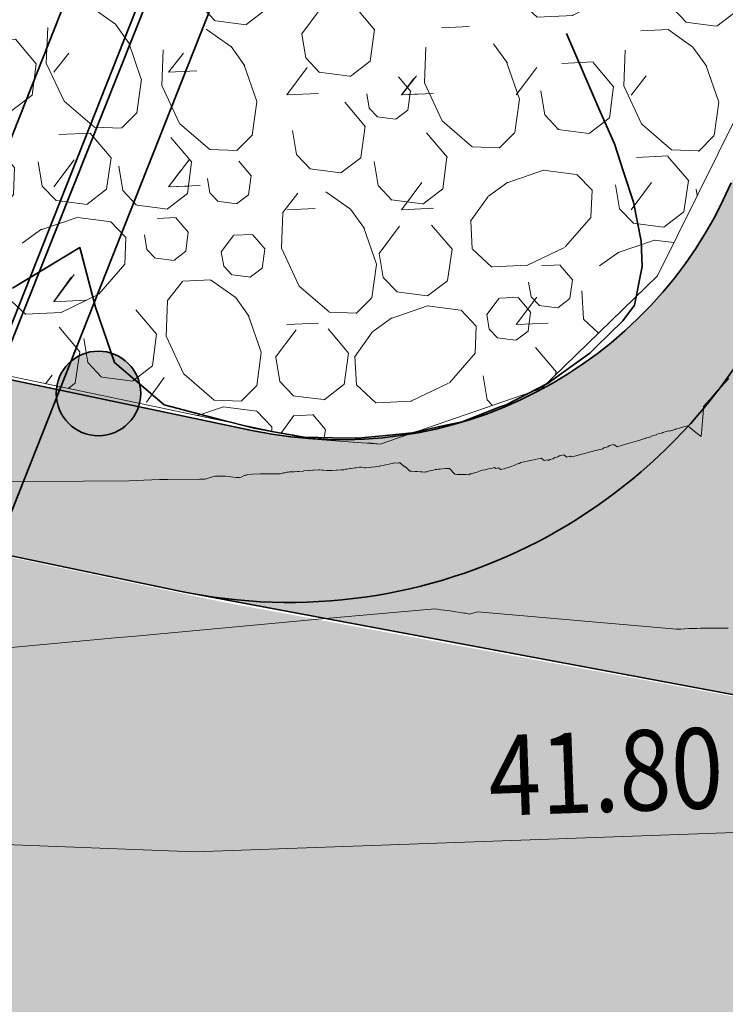
# Model space of a CAD drawing. Units: metres. Extents: x 655143 to 655927, y 6482838 to 6482971.
# Drawn here: x 655255 to 655262, y 6482896 to 6482905 of the extents above; entities that cross this region are included whole.
import ezdxf
from ezdxf.enums import TextEntityAlignment as Align

# ---------------------------------------------------------------- set-up
doc = ezdxf.new("R2010")
doc.units = ezdxf.units.M
doc.header["$MEASUREMENT"] = 0
for name, color, linetype, lineweight, true_color in [('ASF', 7, 'Continuous', 35, 0x8000a0), ('HATCH SILLUTIS', 7, 'Continuous', 20, 0x8000a0), ('NÕLV', 7, 'Continuous', 35, 0x00c900), ('TRUUP', 7, 'Continuous', 35, 0x3f5ab0), ('TÄHISPOST', 7, 'Continuous', 35, 0x8000a0), ('VERT', 7, 'Continuous', 0, 0xff0060)]:
    doc.layers.add(name, color=color, linetype=linetype, lineweight=lineweight, true_color=true_color)
doc.layers.add('FILL ASF ST', color=7, linetype='Continuous', lineweight=0, true_color=0xffffa6, transparency=0.5)
doc.layers.add('FILL PEENAR', color=7, linetype='Continuous', lineweight=0, true_color=0xebdc6e, transparency=0.5)
doc.layers.add('PEENAR', color=30, linetype='Continuous', lineweight=35)
doc.styles.add('Style-romans', font='romans.shx')

# ---------------------------------------------------------------- blocks, each defined once
blk = doc.blocks.new('*U14')
at = {"layer": 'TÄHISPOST'}
h = blk.add_hatch(color=256, dxfattribs=at)
edge = h.paths.add_edge_path()
edge.add_arc((-0.003608486615121365, -0.001964511349797249), 0.6740412610726015, 0, 360)
blk.add_circle((-0.003608486615121365, -0.001964511349797249), 0.674041261093375, dxfattribs=at)

msp = doc.modelspace()

# ---------------------------------------------------------------- hatches: boundary and pattern name
at = {"layer": 'FILL ASF ST', "lineweight": 0}
msp.add_hatch(color=256, dxfattribs=at).paths.add_polyline_path([(655262.161284327, 6482902.562479964), (655262.6926669272, 6482903.797551423), (655266.4141500832, 6482903.077025792), (655266.3717167891, 6482902.857283766, 0.4125075312066456), (655270.0684518188, 6482897.356678456), (655256.9814083213, 6482899.799820209), (655257.427216459, 6482899.739257077), (655257.8185555349, 6482899.717858479), (655257.8337087525, 6482899.64695082), (655257.8159052443, 6482899.718717712), (655258.1033981259, 6482899.725712631), (655258.488424468, 6482899.762613824), (655258.7967358935, 6482899.811010362), (655259.2634249827, 6482899.932669202), (655259.8001728061, 6482900.142904183), (655259.9112217572, 6482899.980849676), (655259.9119729922, 6482899.980418806), (655259.7974176839, 6482900.141856364), (655260.0489819477, 6482900.286190919), (655260.3842502375, 6482900.460225994), (655260.8168144274, 6482900.77957148), (655261.0819307364, 6482901.00976031), (655261.5637262611, 6482901.522922333), (655261.9051431158, 6482902.045704845)])
at = {"layer": 'FILL ASF ST'}
msp.add_hatch(color=256, dxfattribs=at).paths.add_polyline_path([(655268.5716157574, 6482889.874170337), (655237.8853392293, 6482896.258171778), (655239.3983722747, 6482903.490171548), (655257.2570472216, 6482899.724897298), (655270.1394757612, 6482897.341956388), (655270.0779690248, 6482897.0489971)])
at = {"layer": 'FILL PEENAR'}
msp.add_hatch(color=256, dxfattribs=at).paths.add_polyline_path([(655249.6180925409, 6482904.076123999, 0.2785830466181912), (655253.4000399265, 6482900.55052457), (655256.8782124448, 6482899.820283032, 0.3569569176526793), (655262.161284327, 6482902.562479964), (655262.6926669272, 6482903.797551423), (655261.9389788924, 6482903.943474844), (655261.6939080213, 6482903.373866357, -0.3569569175153359), (655257.5348939875, 6482901.215115581), (655253.1745713204, 6482902.130564345, -0.2785830465847285), (655250.1490134121, 6482904.951043887), (655249.7780204256, 6482906.25556468), (655248.9932735139, 6482906.266104162)])
at = {"layer": 'HATCH SILLUTIS'}
h = msp.add_hatch(dxfattribs=at)
h.set_pattern_fill('GRAVEL', color=256, style=0, pattern_type=2)
h.set_pattern_definition([(53.23396799999998, (655257.904093, 6482906.71514), (-5.412991510041481, -9.553959350373217), [0.29699, -17.46853]), (2.777999999999974, (655258, 6482907), (-50.47327166080635, -2.891568424029345), [0.27558, -55.2911]), (310.247445, (655258.3571149999, 6482906.966412), (-33.65697220947974, 40.3987617951067), [0.281094, -59.296686]), (261.8526, (655258.538727, 6482906.751863), (-0.1924530536561906, -4.876203233702981), [0.27642, -48.782331]), (217.474935, (655258.499553, 6482906.478233), (-5.220538587924264, -4.677755518182063), [0.218207, -45.586253]), (172.7014910000001, (655258.32638, 6482906.345473001), (-50.08840038897812, 6.860679055329448), [0.269294, -55.29740699999999]), (133.618392, (655258.0592670001, 6482906.379683999), (-5.028085330877396, 0.198447887974504), [0.173279, -6.836388]), (99.39254800000006, (655257.939731, 6482906.505129), (-0.1924532566161555, -4.876203245463199), [0.212961, -24.70051]), (18.94197000000003, (655258.902855, 6482907.050536), (-10.24862422042071, -4.479308811233265), [0.343705, -26.643018]), (352.701491, (655259.2279470001, 6482907.162106), (-50.08840038897812, 6.860679055329441), [0.293372, -55.273329]), (313.618392, (655259.518942, 6482907.124836), (-0.1924527554697431, -4.876203730269388), [0.190746, -6.818921]), (267.739833, (655259.650529, 6482906.986746), (-5.220538550148216, -4.677756005438543), [0.235246, -4.644753999999999]), (229.0100930000001, (655259.641251, 6482906.751683), (-21.07460765047366, -23.58722769332678), [0.3445539999999999, -55.955504]), (205.617697, (655259.415249, 6482906.491604), (-46.21503418421796, -22.59499049204248), [0.364501, -62.254684]), (182.778176, (655259.086579, 6482906.334007), (-50.47330662965457, -2.891727597075487), [0.311026, -55.255675]), (136.977229, (655258.775918, 6482906.318932), (-38.87751099620446, 35.72100594490421), [0.230455, -59.56189000000001]), (93.09512899999999, (655258.607437, 6482906.476169), (-0.1924533912914732, -4.876203405780505), [0.246028, -53.66930799999999]), (54.46755700000003, (655258.5941529999, 6482906.721837999), (-26.68005210457099, -38.0173910297929), [0.26476, -63.940166]), (35.54538300000004, (655258.7480220001, 6482906.937296), (-5.220538580392141, -4.677755665163287), [0.20703, -31.637216]), (53.23400000000006, (655259, 6482908), (-5.412992150519641, -9.553975384415264), [0.29689, -17.4686]), (2.777999999999974, (655259, 6482909), (-50.47327166080635, -2.891568424029345), [0.27552, -55.2912]), (310.247445, (655259.214368, 6482908.672343), (-33.65697220947974, 40.3987617951067), [0.28111, -59.296671]), (262.384537, (655259.395991, 6482908.457783001), (-0.1924529416053748, -4.87620342352864), [0.2764329999999999, -53.63890199999999]), (217.474935, (655259.359357, 6482908.183788), (-5.220538587924264, -4.677755518182063), [0.21993, -45.58453]), (172.7014910000001, (655259.1848159999, 6482908.049979), (-50.08840038897812, 6.860679055329448), [0.270513, -55.296189]), (133.618392, (655258.916495, 6482908.084345), (-5.028085330877396, 0.198447887974504), [0.174136, -6.83553]), (99.39254800000006, (655258.796367, 6482908.210411), (-0.1924532566161555, -4.876203245463199), [0.213466, -24.700005]), (53.23400000000006, (655262, 6482910), (-5.412992150519641, -9.553975384415264), [0.29681, -17.4687]), (2.778175999999988, (655262.42808, 6482910.020106), (-50.47330662965457, -2.891727597075481), [0.2755639999999999, -55.291138]), (310.247445, (655262.70332, 6482910.033462), (-33.65697220947974, 40.3987617951067), [0.280981, -59.2968]), (261.8526, (655262.884859, 6482909.819001), (-0.1924530536561906, -4.876203233702981), [0.27635, -48.782401]), (217.474935, (655262.845695, 6482909.54544), (-5.220538587924264, -4.677755518182063), [0.218245, -45.586215]), (172.7014910000001, (655262.672491, 6482909.412657), (-50.08840038897812, 6.860679055329448), [0.269077, -55.297624]), (133.618392, (655262.405594, 6482909.44684), (-5.028085330877396, 0.198447887974504), [0.173302, -6.836364]), (99.39254800000006, (655262.2860409999, 6482909.572302), (-0.1924532566161555, -4.876203245463199), [0.212879, -24.700591]), (53.23396799999998, (655262.45791, 6482907.436287), (-5.412991510041481, -9.553959350373217), [0.178111, -17.587409]), (2.778175999999988, (655262.564518, 6482907.57897), (-50.47330662965457, -2.891727597075481), [0.165375, -55.40132599999999]), (310.247445, (655262.729699, 6482907.586984999), (-33.65697220947974, 40.3987617951067), [0.168749, -59.40903100000001]), (261.8526, (655262.838726, 6482907.458186), (-0.1924530536561906, -4.876203233702981), [0.16572, -48.893031]), (217.474935, (655262.8152399999, 6482907.294137999), (-5.220538587924264, -4.677755518182063), [0.130902, -45.673558]), (172.7014910000001, (655262.711354, 6482907.214496), (-50.08840038897812, 6.860679055329448), [0.161545, -55.40515600000001]), (133.618392, (655262.5511180001, 6482907.235018), (-5.028085330877396, 0.198447887974504), [0.104019, -6.905647]), (99.39254800000006, (655262.47936, 6482907.310323), (-0.1924532566161555, -4.876203245463199), [0.127627, -24.785843]), (53.23400000000006, (655260, 6482907), (-5.412992150519641, -9.553975384415264), [0.29689, -17.4686]), (2.777999999999974, (655260, 6482907), (-50.47327166080635, -2.891568424029345), [0.27565, -55.2911]), (310.247445, (655260.1641909999, 6482906.804897), (-33.65697220947974, 40.3987617951067), [0.281033, -59.296748]), (261.8526, (655260.345763, 6482906.590396), (-0.1924530536561906, -4.876203233702981), [0.276508, -48.782242]), (217.474935, (655260.3065770001, 6482906.316678), (-5.220538587924264, -4.677755518182063), [0.218174, -45.586286]), (172.7014910000001, (655260.133429, 6482906.183937999), (-50.08840038897812, 6.860679055329448), [0.26928, -55.297422]), (133.618392, (655259.866332, 6482906.218147), (-5.028085330877396, 0.198447887974504), [0.173343, -6.836322999999999]), (99.39254800000006, (655259.74675, 6482906.343639), (-0.1924532566161555, -4.876203245463199), [0.212882, -24.700588]), (53.23400000000006, (655262, 6482908), (-5.412992150519641, -9.553975384415264), [0.29692, -17.4686]), (2.777999999999974, (655262, 6482908), (-50.47327166080635, -2.891568424029345), [0.27551, -55.2912]), (310.247445, (655262.0184279999, 6482908.430784999), (-33.65697220947974, 40.3987617951067), [0.281124, -59.29665600000001]), (262.384537, (655262.200059, 6482908.216214), (-0.1924529416053748, -4.87620342352864), [0.2763219999999999, -53.639014]), (217.474935, (655262.1634399999, 6482907.942329), (-5.220538587924264, -4.677755518182063), [0.220046, -45.584414]), (172.7014910000001, (655261.988807, 6482907.80845), (-50.08840038897812, 6.860679055329448), [0.270455, -55.29624699999999]), (133.618392, (655261.7205439999, 6482907.842808), (-5.028085330877396, 0.198447887974504), [0.174188, -6.835478999999999]), (99.39254800000006, (655261.6003800001, 6482907.968912), (-0.1924532566161555, -4.876203245463199), [0.213502, -24.699968]), (53.23396799999998, (655258.8058409999, 6482907.619573), (-5.412991510041481, -9.553959350373217), [0.29699, -17.46853]), (2.777999999999974, (655259, 6482908), (-50.47327166080635, -2.891568424029345), [0.27558, -55.2911]), (310.247445, (655259.258863, 6482907.870844999), (-33.65697220947974, 40.3987617951067), [0.281094, -59.296686]), (261.8526, (655259.440475, 6482907.656297), (-0.1924530536561906, -4.876203233702981), [0.27642, -48.782331]), (217.474935, (655259.401301, 6482907.382666), (-5.220538587924264, -4.677755518182063), [0.218207, -45.586253]), (172.7014910000001, (655259.228127, 6482907.249906), (-50.08840038897812, 6.860679055329448), [0.269294, -55.29740699999999]), (133.618392, (655258.961015, 6482907.284117), (-5.028085330877396, 0.198447887974504), [0.173279, -6.836388]), (99.39254800000006, (655258.841479, 6482907.409562), (-0.1924532566161555, -4.876203245463199), [0.212987, -24.700484]), (53.23396799999998, (655259.2492119999, 6482910.097279), (-5.412991510041481, -9.553959350373217), [0.29699, -17.46853]), (2.777999999999974, (655259, 6482910), (-50.47327166080635, -2.891568424029345), [0.27546, -55.2912]), (310.247445, (655259.702114, 6482910.348545), (-33.65697220947974, 40.3987617951067), [0.281168, -59.296613]), (261.8526, (655259.883773, 6482910.133941), (-0.1924530536561906, -4.876203233702981), [0.276349, -48.782402]), (217.474935, (655259.844609, 6482909.860381), (-5.220538587924264, -4.677755518182063), [0.218163, -45.586298]), (172.7014910000001, (655259.671471, 6482909.727648), (-50.08840038897812, 6.860679055329448), [0.269271, -55.29743000000001]), (133.618392, (655259.4043810001, 6482909.761856), (-5.028085330877396, 0.198447887974504), [0.173338, -6.836328]), (99.39254800000006, (655259.284804, 6482909.887344), (-0.1924532566161555, -4.876203245463199), [0.212905, -24.700566]), (53.23400000000006, (655261, 6482907), (-5.412992150519641, -9.553975384415264), [0.29689, -17.4686]), (2.777999999999974, (655261, 6482907), (-50.47327166080635, -2.891568424029345), [0.27565, -55.2911]), (310.247445, (655261.0449, 6482906.780178), (-33.65697220947974, 40.3987617951067), [0.281033, -59.296748]), (261.8526, (655261.2264729999, 6482906.565676999), (-0.1924530536561906, -4.876203233702981), [0.276508, -48.782242]), (217.474935, (655261.187286, 6482906.291959), (-5.220538587924264, -4.677755518182063), [0.218174, -45.586286]), (172.7014910000001, (655261.014139, 6482906.159219), (-50.08840038897812, 6.860679055329448), [0.26928, -55.297422]), (133.618392, (655260.7470409999, 6482906.193428), (-5.028085330877396, 0.198447887974504), [0.173343, -6.836322999999999]), (99.39254800000006, (655260.62746, 6482906.31892), (-0.1924532566161555, -4.876203245463199), [0.212882, -24.700588]), (18.94197000000003, (655260.879117, 6482907.623791001), (-10.24862422042071, -4.479308811233265), [0.343705, -26.643018]), (352.701491, (655261.204209, 6482907.735362), (-50.08840038897812, 6.860679055329441), [0.293372, -55.273329]), (313.618392, (655261.495204, 6482907.698092), (-0.1924527554697431, -4.876203730269388), [0.190839, -6.818828]), (267.739833, (655261.626855, 6482907.559934), (-5.220538550148216, -4.677756005438543), [0.235181, -4.644818999999999]), (229.0100930000001, (655261.61758, 6482907.324936), (-21.07460765047366, -23.58722769332678), [0.344617, -55.95544099999999]), (205.617697, (655261.391537, 6482907.064811), (-46.21503418421796, -22.59499049204248), [0.364504, -62.25468100000001]), (182.778176, (655261.062864, 6482906.907212), (-50.47330662965457, -2.891727597075487), [0.310924, -55.255777]), (136.977229, (655260.752305, 6482906.892142), (-38.87751099620446, 35.72100594490421), [0.230577, -59.56176800000001]), (93.09512899999999, (655260.583734, 6482907.049462), (-0.1924533912914732, -4.876203405780505), [0.245983, -53.669353]), (54.46800000000007, (655261, 6482907), (-26.67974014384649, -38.0175806885147), [0.26474, -63.9402]), (35.54538300000004, (655260.724312, 6482907.510531), (-5.220538580392141, -4.677755665163287), [0.207019, -31.637227]), (18.94197000000003, (655259.9114100001, 6482908.23304), (-10.24862422042071, -4.479308811233265), [0.343587, -26.643136]), (352.701491, (655260.236391, 6482908.344572), (-50.08840038897812, 6.860679055329441), [0.293478, -55.273223]), (313.618392, (655260.527491, 6482908.307289), (-0.1924527554697431, -4.876203730269388), [0.190713, -6.818953]), (267.739833, (655260.659055, 6482908.169222), (-5.220538550148216, -4.677756005438543), [0.235216, -4.644783999999999]), (229.0100930000001, (655260.649779, 6482907.934188), (-21.07460765047366, -23.58722769332678), [0.344538, -55.95552099999999]), (205.617697, (655260.423788, 6482907.674123), (-46.21503418421796, -22.59499049204248), [0.364605, -62.25458]), (182.778176, (655260.0950239999, 6482907.516480001), (-50.47330662965457, -2.891727597075487), [0.310917, -55.255784]), (136.977229, (655259.784472, 6482907.50141), (-38.87751099620446, 35.72100594490421), [0.230568, -59.561778]), (93.09512899999999, (655259.615908, 6482907.658724), (-0.1924533912914732, -4.876203405780505), [0.245975, -53.669361]), (54.46755700000003, (655259.6026270001, 6482907.90434), (-26.68005210457099, -38.0173910297929), [0.26481, -63.940117]), (35.54538300000004, (655259.756525, 6482908.119839), (-5.220538580392141, -4.677755665163287), [0.20695, -31.637296]), (288.880339, (655262.694402, 6482906.884623), (-4.450725553806346, 14.82705879886528), [0.343634, -41.513395]), (262.384537, (655262.8056, 6482906.559478), (-0.1924529416053748, -4.87620342352864), [0.2932659999999999, -53.62206899999999]), (225.232222, (655262.7667350001, 6482906.268798), (-36.73622230720149, -37.62049578997247), [0.189456, -59.388325]), (177.739833, (655262.633314, 6482906.134291001), (-4.835632200784463, 5.074651241093954), [0.237955, -4.794045]), (139.308984, (655262.395544, 6482906.143675), (-24.37061427541423, 20.49705314629769), [0.346214, -70.31360699999999]), (115.0142780000001, (655262.1330319999, 6482906.369399), (-0.1924527323636616, -4.87620347441847), [0.3661249999999999, -10.614705]), (87.73983300000008, (655261.978218, 6482906.701183001), (-5.220538550148213, -4.677756005438547), [0.310729, -4.569271]), (51.91795900000003, (655261.990473, 6482907.01167), (-10.63353013845386, -14.23171589831579), [0.212647, -59.971821]), (2.778175999999988, (655262.1216310001, 6482907.17905), (-50.47330662965457, -2.891727597075481), [0.24459, -55.32211099999999]), (324.855998, (655262.365933, 6482907.190905999), (-9.86371728844206, 5.273098441027928), [0.263195, -17.71309]), (305.456789, (655262.58115, 6482907.039402), (-9.478811683839565, 15.02550586038941), [0.206972, -24.469324]), (53.23400000000006, (655261, 6482907), (-5.412992150519641, -9.553975384415264), [0.29692, -17.4686]), (2.777999999999974, (655261, 6482907), (-50.47327166080635, -2.891568424029345), [0.27551, -55.2912]), (310.247445, (655261.713591, 6482906.931992), (-33.65697220947974, 40.3987617951067), [0.281124, -59.29665600000001]), (262.384537, (655261.895223, 6482906.717421), (-0.1924529416053748, -4.87620342352864), [0.2763219999999999, -53.639014]), (217.474935, (655261.858604, 6482906.443536), (-5.220538587924264, -4.677755518182063), [0.220046, -45.584414]), (172.7014910000001, (655261.683971, 6482906.309657), (-50.08840038897812, 6.860679055329448), [0.270455, -55.29624699999999]), (133.618392, (655261.415708, 6482906.344015), (-5.028085330877396, 0.198447887974504), [0.174188, -6.835478999999999]), (99.39254800000006, (655261.295544, 6482906.470119), (-0.1924532566161555, -4.876203245463199), [0.213502, -24.699968]), (288.880339, (655258.669658, 6482907.849913), (-4.450725553806346, 14.82705879886528), [0.343634, -41.513395]), (262.384537, (655258.780855, 6482907.524768), (-0.1924529416053748, -4.87620342352864), [0.2932659999999999, -53.62206899999999]), (225.232222, (655258.74199, 6482907.234088), (-36.73622230720149, -37.62049578997247), [0.189456, -59.388325]), (177.739833, (655258.6085689999, 6482907.099580999), (-4.835632200784463, 5.074651241093954), [0.237955, -4.794045]), (139.308984, (655258.370799, 6482907.108965), (-24.37061427541423, 20.49705314629769), [0.346214, -70.31360699999999]), (115.0142780000001, (655258.108287, 6482907.33469), (-0.1924527323636616, -4.87620347441847), [0.366011, -10.614819]), (87.73983300000008, (655257.953522, 6482907.66637), (-5.220538550148213, -4.677756005438547), [0.31083, -4.56917]), (51.91795900000003, (655257.96578, 6482907.976958), (-10.63353013845386, -14.23171589831579), [0.212513, -59.971955]), (2.777999999999974, (655258, 6482908), (-50.47327166080635, -2.891568424029345), [0.24462, -55.3221]), (324.855998, (655258.341192, 6482908.15609), (-9.86371728844206, 5.273098441027928), [0.2632, -17.713085]), (305.456789, (655258.556413, 6482908.004583), (-9.478811683839565, 15.02550586038941), [0.206979, -24.469317]), (53.23400000000006, (655261, 6482908), (-5.412992150519641, -9.553975384415264), [0.29692, -17.4686]), (2.778175999999988, (655261.041765, 6482908.45554), (-50.47330662965457, -2.891727597075481), [0.2755009999999999, -55.29120099999999]), (310.247445, (655261.3169409999, 6482908.468893), (-33.65697220947974, 40.3987617951067), [0.281042, -59.296738]), (261.8526, (655261.49852, 6482908.254384), (-0.1924530536561906, -4.876203233702981), [0.276388, -48.782363]), (217.474935, (655261.45935, 6482907.980786), (-5.220538587924264, -4.677755518182063), [0.218187, -45.586273]), (172.7014910000001, (655261.286193, 6482907.848038), (-50.08840038897812, 6.860679055329448), [0.269153, -55.297548]), (133.618392, (655261.019221, 6482907.882231), (-5.028085330877396, 0.198447887974504), [0.173277, -6.83639]), (99.39254800000006, (655260.8996850001, 6482908.007675), (-0.1924532566161555, -4.876203245463199), [0.212861, -24.700609]), (53.23400000000006, (655258, 6482909), (-5.412992150519641, -9.553975384415264), [0.29681, -17.4687]), (2.777999999999974, (655258, 6482909), (-50.47327166080635, -2.891568424029345), [0.27556, -55.2911]), (310.247445, (655258.502954, 6482908.941725), (-33.65697220947974, 40.3987617951067), [0.280981, -59.2968]), (261.8526, (655258.684493, 6482908.727264), (-0.1924530536561906, -4.876203233702981), [0.276476, -48.782274]), (217.474935, (655258.645311, 6482908.453578), (-5.220538587924264, -4.677755518182063), [0.218154, -45.586306]), (172.7014910000001, (655258.47218, 6482908.32085), (-50.08840038897812, 6.860679055329448), [0.269265, -55.297436]), (133.618392, (655258.205096, 6482908.355057), (-5.028085330877396, 0.198447887974504), [0.173334, -6.836332000000001]), (99.39254800000006, (655258.085521, 6482908.480543), (-0.1924532566161555, -4.876203245463199), [0.212876, -24.700595]), (53.23396799999998, (655258.131034, 6482909.531464), (-5.412991510041481, -9.553959350373217), [0.29699, -17.46853]), (2.777999999999974, (655258, 6482910), (-50.47327166080635, -2.891568424029345), [0.27546, -55.2912]), (310.247445, (655258.583929, 6482909.78273), (-33.65697220947974, 40.3987617951067), [0.281172, -59.296609]), (261.8526, (655258.765592, 6482909.568122), (-0.1924530536561906, -4.876203233702981), [0.276345, -48.782406]), (217.474935, (655258.726428, 6482909.294566001), (-5.220538587924264, -4.677755518182063), [0.21816, -45.5863]), (172.7014910000001, (655258.553292, 6482909.161835), (-50.08840038897812, 6.860679055329448), [0.269261, -55.29744]), (133.618392, (655258.286212, 6482909.196041), (-5.028085330877396, 0.198447887974504), [0.173344, -6.836322]), (99.39254800000006, (655258.166631, 6482909.321533999), (-0.1924532566161555, -4.876203245463199), [0.212901, -24.70057]), (288.880339, (655261.651216, 6482909.262254), (-4.450725553806346, 14.82705879886528), [0.343587, -41.513441]), (262.384537, (655261.762398, 6482908.937152999), (-0.1924529416053748, -4.87620342352864), [0.2933179999999999, -53.622017]), (225.232222, (655261.723526, 6482908.646422), (-36.73622230720149, -37.62049578997247), [0.189521, -59.38826]), (177.739833, (655261.5900590001, 6482908.511868), (-4.835632200784463, 5.074651241093954), [0.238017, -4.793983]), (139.308984, (655261.352227, 6482908.521255), (-24.37061427541423, 20.49705314629769), [0.346149, -70.313672]), (115.0142780000001, (655261.0897649999, 6482908.746937), (-0.1924527323636616, -4.87620347441847), [0.3662339999999999, -10.614596]), (87.73983300000008, (655260.934905, 6482909.078819), (-5.220538550148213, -4.677756005438547), [0.310729, -4.569271]), (51.91799999999999, (655261, 6482909), (-10.63350291927983, -14.23169366118338), [0.21265, -59.9718]), (2.778175999999988, (655261.0783170001, 6482909.556686), (-50.47330662965457, -2.891727597075481), [0.24459, -55.32211099999999]), (324.855998, (655261.32262, 6482909.568541001), (-9.86371728844206, 5.273098441027928), [0.263195, -17.71309]), (305.456789, (655261.537836, 6482909.417038), (-9.478811683839565, 15.02550586038941), [0.206972, -24.469324]), (53.23400000000006, (655260, 6482909), (-5.412992150519641, -9.553975384415264), [0.29692, -17.4686]), (2.778175999999988, (655260.390137, 6482909.27372), (-50.47330662965457, -2.891727597075481), [0.2755009999999999, -55.29120099999999]), (310.247445, (655260.665314, 6482909.287073), (-33.65697220947974, 40.3987617951067), [0.281128, -59.296652]), (262.384537, (655260.8469479999, 6482909.072499), (-0.1924529416053748, -4.87620342352864), [0.276318, -53.639017]), (217.474935, (655260.81033, 6482908.798617), (-5.220538587924264, -4.677755518182063), [0.219945, -45.584515]), (172.7014910000001, (655260.635777, 6482908.6648), (-50.08840038897812, 6.860679055329448), [0.270514, -55.296187]), (133.618392, (655260.367454, 6482908.699165001), (-5.028085330877396, 0.198447887974504), [0.174064, -6.835603]), (99.39254800000006, (655260.247376, 6482908.825179), (-0.1924532566161555, -4.876203245463199), [0.213539, -24.699931]), (288.880339, (655259.9153560001, 6482909.289457), (-4.450725553806346, 14.82705879886528), [0.343634, -41.513395]), (262.384537, (655260.026554, 6482908.964312), (-0.1924529416053748, -4.87620342352864), [0.2932659999999999, -53.62206899999999]), (225.232222, (655259.9876890001, 6482908.673632), (-36.73622230720149, -37.62049578997247), [0.189549, -59.388231]), (177.739833, (655259.8542010001, 6482908.539059), (-4.835632200784463, 5.074651241093954), [0.237893, -4.794107]), (139.308984, (655259.616494, 6482908.54844), (-24.37061427541423, 20.49705314629769), [0.346077, -70.313744]), (115.0142780000001, (655259.354085, 6482908.774076), (-0.1924527323636616, -4.87620347441847), [0.366196, -10.614634]), (87.73983300000008, (655259.199241, 6482909.105924), (-5.220538550148213, -4.677756005438547), [0.31082, -4.56918]), (51.91799999999999, (655259, 6482909), (-10.63350291927983, -14.23169366118338), [0.2125, -59.972]), (2.778175999999988, (655259.3425680001, 6482909.583767), (-50.47330662965457, -2.891727597075481), [0.244602, -55.32209999999999]), (324.856, (655260, 6482910), (-9.863707902087597, 5.273092582460002), [0.2632, -17.7131]), (305.456789, (655259.802103, 6482909.444116), (-9.478811683839565, 15.02550586038941), [0.206975, -24.469322]), (288.880339, (655262.656635, 6482909.067511), (-4.450725553806346, 14.82705879886528), [0.343587, -41.513441]), (262.384537, (655262.767817, 6482908.742411), (-0.1924529416053748, -4.87620342352864), [0.293309, -53.622027]), (225.232222, (655262.728947, 6482908.451689), (-36.73622230720149, -37.62049578997247), [0.189443, -59.388338]), (177.739833, (655262.595534, 6482908.317191), (-4.835632200784463, 5.074651241093954), [0.237942, -4.794058000000001]), (139.308984, (655262.357777, 6482908.326575), (-24.37061427541423, 20.49705314629769), [0.346207, -70.313614]), (115.0142780000001, (655262.0952699999, 6482908.552294999), (-0.1924527323636616, -4.87620347441847), [0.366121, -10.614709]), (87.73983300000008, (655261.9404579999, 6482908.884075), (-5.220538550148213, -4.677756005438547), [0.310726, -4.569274]), (51.91799999999999, (655262, 6482909), (-10.63350291927983, -14.23169366118338), [0.21264, -59.9718]), (2.777999999999974, (655262, 6482909), (-50.47327166080635, -2.891568424029345), [0.24446, -55.3222]), (324.855998, (655262.3280399999, 6482909.373784), (-9.86371728844206, 5.273098441027928), [0.263292, -17.712993]), (305.456789, (655262.543335, 6482909.222225), (-9.478811683839565, 15.02550586038941), [0.206946, -24.46935]), (18.94197000000003, (655258.583493, 6482910.735535), (-10.24862422042071, -4.479308811233265), [0.343587, -26.643136]), (352.701491, (655258.9084739999, 6482910.847066999), (-50.08840038897812, 6.860679055329441), [0.293468, -55.273233]), (313.618392, (655259.199565, 6482910.809785), (-0.1924527554697431, -4.876203730269388), [0.190635, -6.819032000000001]), (267.739833, (655259.331074, 6482910.671775), (-5.220538550148216, -4.677756005438543), [0.235145, -4.644855]), (229.0100930000001, (655259.321801, 6482910.436813), (-21.07460765047366, -23.58722769332678), [0.3445969999999999, -55.95546199999999]), (205.617697, (655259.095771, 6482910.176703), (-46.21503418421796, -22.59499049204248), [0.364437, -62.254748]), (182.778176, (655258.767159, 6482910.019134), (-50.47330662965457, -2.891727597075487), [0.310962, -55.255739]), (136.977229, (655258.456562, 6482910.004061), (-38.87751099620446, 35.72100594490421), [0.230453, -59.561893]), (93.09512899999999, (655258.288082, 6482910.161297), (-0.1924533912914732, -4.876203405780505), [0.2459, -53.669436]), (54.46800000000007, (655258, 6482910), (-26.67974014384649, -38.0175806885147), [0.26486, -63.9401]), (35.54538300000004, (655258.42873, 6482910.622375), (-5.220538580392141, -4.677755665163287), [0.207005, -31.637241]), (53.23400000000006, (655261, 6482910), (-5.412992150519641, -9.553975384415264), [0.29692, -17.4686]), (2.777999999999974, (655262, 6482910), (-50.47327166080635, -2.891568424029345), [0.2755, -55.2912]), (310.247445, (655261.776333, 6482910.218961), (-33.65697220947974, 40.3987617951067), [0.281042, -59.296738]), (261.8526, (655261.957912, 6482910.004453), (-0.1924530536561906, -4.876203233702981), [0.276388, -48.782363]), (217.474935, (655261.918742, 6482909.730854), (-5.220538587924264, -4.677755518182063), [0.218187, -45.586273]), (172.7014910000001, (655261.745585, 6482909.598106), (-50.08840038897812, 6.860679055329448), [0.269153, -55.297548]), (133.618392, (655261.478613, 6482909.632298999), (-5.028085330877396, 0.198447887974504), [0.173277, -6.83639]), (99.39254800000006, (655261.3590770001, 6482909.757743), (-0.1924532566161555, -4.876203245463199), [0.212986, -24.700485]), (18.94197000000003, (655260.3074159999, 6482910.409103), (-10.24862422042071, -4.479308811233265), [0.343587, -26.643136]), (352.701491, (655260.632397, 6482910.520634999), (-50.08840038897812, 6.860679055329441), [0.293478, -55.273223]), (313.618392, (655260.923497, 6482910.483352), (-0.1924527554697431, -4.876203730269388), [0.190713, -6.818953]), (267.739833, (655261.0550609999, 6482910.345285), (-5.220538550148216, -4.677756005438543), [0.235216, -4.644783999999999]), (229.0100930000001, (655261.0457850001, 6482910.110251999), (-21.07460765047366, -23.58722769332678), [0.344538, -55.95552099999999]), (205.617697, (655260.819794, 6482909.850186), (-46.21503418421796, -22.59499049204248), [0.364605, -62.25458]), (182.778176, (655260.491029, 6482909.692544), (-50.47330662965457, -2.891727597075487), [0.310917, -55.255784]), (136.977229, (655260.180478, 6482909.677474), (-38.87751099620446, 35.72100594490421), [0.230568, -59.561778]), (93.09512899999999, (655260.011914, 6482909.834787999), (-0.1924533912914732, -4.876203405780505), [0.245975, -53.669361]), (54.46755700000003, (655259.998633, 6482910.080403), (-26.68005210457099, -38.0173910297929), [0.26481, -63.940117]), (35.54538300000004, (655260.1525310001, 6482910.295902), (-5.220538580392141, -4.677755665163287), [0.20705, -31.637196]), (53.23396799999998, (655259.595615, 6482910.726728), (-5.412991510041481, -9.553959350373217), [0.29699, -17.46853]), (2.777999999999974, (655260, 6482911), (-50.47327166080635, -2.891568424029345), [0.27546, -55.2912]), (310.247445, (655260.048517, 6482910.977994001), (-33.65697220947974, 40.3987617951067), [0.281168, -59.296613]), (261.8526, (655260.230177, 6482910.763389), (-0.1924530536561906, -4.876203233702981), [0.276349, -48.782402]), (217.474935, (655260.191012, 6482910.48983), (-5.220538587924264, -4.677755518182063), [0.218163, -45.586298]), (172.7014910000001, (655260.017874, 6482910.357097), (-50.08840038897812, 6.860679055329448), [0.269271, -55.29743000000001]), (133.618392, (655259.750785, 6482910.391305001), (-5.028085330877396, 0.198447887974504), [0.173338, -6.836328]), (99.39254800000006, (655259.631207, 6482910.516793), (-0.1924532566161555, -4.876203245463199), [0.212905, -24.700566]), (53.23400000000006, (655261, 6482911), (-5.412992150519641, -9.553975384415264), [0.29692, -17.4686]), (2.778175999999988, (655261.3693050001, 6482910.93858), (-50.47330662965457, -2.891727597075481), [0.2755009999999999, -55.29120099999999]), (310.247445, (655261.6444819999, 6482910.951934), (-33.65697220947974, 40.3987617951067), [0.281042, -59.296738]), (261.8526, (655261.826061, 6482910.737425), (-0.1924530536561906, -4.876203233702981), [0.276388, -48.782363]), (217.474935, (655261.786891, 6482910.463826), (-5.220538587924264, -4.677755518182063), [0.218187, -45.586273]), (172.7014910000001, (655261.613734, 6482910.331077999), (-50.08840038897812, 6.860679055329448), [0.269153, -55.297548]), (133.618392, (655261.346761, 6482910.365271), (-5.028085330877396, 0.198447887974504), [0.17337, -6.836297]), (99.39254800000006, (655261.227162, 6482910.490782), (-0.1924532566161555, -4.876203245463199), [0.212909, -24.700562]), (53.23396799999998, (655258.148747, 6482910.93991), (-5.412991510041481, -9.553959350373217), [0.178215, -17.587305]), (2.778175999999988, (655258.255417, 6482911.082675), (-50.47330662965457, -2.891727597075481), [0.165312, -55.40138999999999]), (310.247445, (655258.420535, 6482911.090688), (-33.65697220947974, 40.3987617951067), [0.168631, -59.409149]), (262.384537, (655258.529486, 6482910.961978), (-0.1924529416053748, -4.87620342352864), [0.165878, -53.74945799999999]), (217.474935, (655258.507503, 6482910.797564), (-5.220538587924264, -4.677755518182063), [0.132011, -45.672449]), (172.7014910000001, (655258.402736, 6482910.717246), (-50.08840038897812, 6.860679055329448), [0.162311, -55.40439]), (133.618392, (655258.24174, 6482910.737866), (-5.028085330877396, 0.198447887974504), [0.104506, -6.905161]), (99.39254800000006, (655258.169647, 6482910.813523), (-0.1924532566161555, -4.876203245463199), [0.128078, -24.785393]), (53.23396799999998, (655260.634817, 6482910.78574), (-5.412991510041481, -9.553959350373217), [0.178111, -17.587409]), (2.777999999999974, (655261, 6482911), (-50.47327166080635, -2.891568424029345), [0.16537, -55.4013]), (310.247445, (655260.906605, 6482910.936437001), (-33.65697220947974, 40.3987617951067), [0.168749, -59.40903100000001]), (261.8526, (655261.015633, 6482910.807638), (-0.1924530536561906, -4.876203233702981), [0.16572, -48.893031]), (217.474935, (655260.992147, 6482910.643591001), (-5.220538587924264, -4.677755518182063), [0.130902, -45.673558]), (172.7014910000001, (655260.88826, 6482910.563948001), (-50.08840038897812, 6.860679055329448), [0.161672, -55.40503]), (133.618392, (655260.7278979999, 6482910.584487), (-5.028085330877396, 0.198447887974504), [0.103919, -6.905747]), (99.39254800000006, (655260.65621, 6482910.659719001), (-0.1924532566161555, -4.876203245463199), [0.127673, -24.785797]), (53.23396799999998, (655259.74364, 6482907.086619999), (-5.412991510041481, -9.553959350373217), [0.178215, -17.587305]), (2.778175999999988, (655259.85031, 6482907.229386), (-50.47330662965457, -2.891727597075481), [0.165312, -55.40138999999999]), (310.247445, (655260.015428, 6482907.237398), (-33.65697220947974, 40.3987617951067), [0.168631, -59.409149]), (262.384537, (655260.124379, 6482907.108689), (-0.1924529416053748, -4.87620342352864), [0.165878, -53.74945799999999]), (217.474935, (655260.1023960001, 6482906.944274), (-5.220538587924264, -4.677755518182063), [0.132011, -45.672449]), (172.7014910000001, (655259.997629, 6482906.863957), (-50.08840038897812, 6.860679055329448), [0.162311, -55.40439]), (133.618392, (655259.8366329999, 6482906.884576), (-5.028085330877396, 0.198447887974504), [0.104419, -6.905247999999999]), (99.39254800000006, (655259.7646, 6482906.960171), (-0.1924532566161555, -4.876203245463199), [0.12815, -24.785321]), (53.23400000000006, (655260, 6482907), (-5.412992150519641, -9.553975384415264), [0.17821, -17.5873]), (2.778175999999988, (655260.214019, 6482907.511553), (-50.47330662965457, -2.891727597075481), [0.165312, -55.40138999999999]), (310.247445, (655260.379137, 6482907.519565), (-33.65697220947974, 40.3987617951067), [0.168631, -59.409149]), (262.384537, (655260.488088, 6482907.390856), (-0.1924529416053748, -4.87620342352864), [0.165878, -53.74945799999999]), (217.474935, (655260.466105, 6482907.226441001), (-5.220538587924264, -4.677755518182063), [0.132011, -45.672449]), (172.7014910000001, (655260.361338, 6482907.146123), (-50.08840038897812, 6.860679055329448), [0.162311, -55.40439]), (133.618392, (655260.200342, 6482907.166743), (-5.028085330877396, 0.198447887974504), [0.104419, -6.905247999999999]), (99.39254800000006, (655260.128308, 6482907.242337001), (-0.1924532566161555, -4.876203245463199), [0.12815, -24.785321]), (53.23400000000006, (655259, 6482909), (-5.412992150519641, -9.553975384415264), [0.17821, -17.5873]), (2.777999999999974, (655259, 6482909), (-50.47327166080635, -2.891568424029345), [0.16532, -55.4014]), (310.247445, (655258.969483, 6482909.161777), (-33.65697220947974, 40.3987617951067), [0.168627, -59.409153]), (262.384537, (655259.078432, 6482909.03307), (-0.1924529416053748, -4.87620342352864), [0.165881, -53.749454]), (217.474935, (655259.056449, 6482908.868652), (-5.220538587924264, -4.677755518182063), [0.132013, -45.672447]), (172.7014910000001, (655258.95168, 6482908.788333001), (-50.08840038897812, 6.860679055329448), [0.162322, -55.40437900000001]), (133.618392, (655258.7906729999, 6482908.808954), (-5.028085330877396, 0.198447887974504), [0.104499, -6.905167]), (99.39254800000006, (655258.718584, 6482908.884607), (-0.1924532566161555, -4.876203245463199), [0.128082, -24.785389]), (53.23400000000006, (655262, 6482908), (-5.412992150519641, -9.553975384415264), [0.17821, -17.5873]), (2.778175999999988, (655261.897245, 6482907.7255), (-50.47330662965457, -2.891727597075481), [0.165318, -55.40138299999999]), (310.247445, (655262.0623689999, 6482907.733512), (-33.65697220947974, 40.3987617951067), [0.168627, -59.409153]), (262.384537, (655262.1713170001, 6482907.604805999), (-0.1924529416053748, -4.87620342352864), [0.165881, -53.749454]), (217.474935, (655262.149334, 6482907.440387), (-5.220538587924264, -4.677755518182063), [0.132013, -45.672447]), (172.7014910000001, (655262.044566, 6482907.360068), (-50.08840038897812, 6.860679055329448), [0.162322, -55.40437900000001]), (133.618392, (655261.883558, 6482907.38069), (-5.028085330877396, 0.198447887974504), [0.104499, -6.905167]), (99.39254800000006, (655261.811469, 6482907.456342), (-0.1924532566161555, -4.876203245463199), [0.128082, -24.785389]), (53.23400000000006, (655262, 6482908), (-5.412992150519641, -9.553975384415264), [0.17804, -17.5875]), (2.777999999999974, (655262, 6482908), (-50.47327166080635, -2.891568424029345), [0.16542, -55.4013]), (310.247445, (655262.610741, 6482908.224703), (-33.65697220947974, 40.3987617951067), [0.16862, -59.409161]), (261.8526, (655262.719685, 6482908.096001999), (-0.1924530536561906, -4.876203233702981), [0.165763, -48.892988]), (217.474935, (655262.6961930001, 6482907.931913), (-5.220538587924264, -4.677755518182063), [0.130929, -45.673531]), (172.7014910000001, (655262.592285, 6482907.852254), (-50.08840038897812, 6.860679055329448), [0.161564, -55.405138]), (133.618392, (655262.43203, 6482907.872779001), (-5.028085330877396, 0.198447887974504), [0.104031, -6.905635]), (99.39254800000006, (655262.360264, 6482907.948092), (-0.1924532566161555, -4.876203245463199), [0.127636, -24.785835]), (18.94197000000003, (655262.344147, 6482910.849569), (-10.24862422042071, -4.479308811233265), [0.343705, -26.643018]), (352.701491, (655262.6692390001, 6482910.96114), (-50.08840038897812, 6.860679055329441), [0.293362, -55.273339]), (313.618392, (655262.960225, 6482910.923871), (-0.1924527554697431, -4.876203730269388), [0.190667, -6.818999000000001]), (267.739833, (655263.091757, 6482910.785838), (-5.220538550148216, -4.677756005438543), [0.235173, -4.644826999999998]), (229.0100930000001, (655263.082482, 6482910.550847), (-21.07460765047366, -23.58722769332678), [0.344536, -55.95552299999999]), (205.617697, (655262.856492, 6482910.290783), (-46.21503418421796, -22.59499049204248), [0.364517, -62.254667]), (182.778176, (655262.527807, 6482910.133179), (-50.47330662965457, -2.891727597075487), [0.310957, -55.25574399999999]), (136.977229, (655262.217216, 6482910.118107), (-38.87751099620446, 35.72100594490421), [0.230445, -59.5619]), (93.09512899999999, (655262.048741, 6482910.275337), (-0.1924533912914732, -4.876203405780505), [0.245894, -53.669442]), (54.46800000000007, (655262, 6482911), (-26.67974014384649, -38.0175806885147), [0.26485, -63.9401]), (35.54538300000004, (655262.189388, 6482910.736407), (-5.220538580392141, -4.677755665163287), [0.207003, -31.637243])])
h.paths.add_polyline_path([(655257.8833668489, 6482906.270663521), (655256.4627689255, 6482906.830862355), (655253.2452635431, 6482907.833842691), (655253.1829407796, 6482907.89399618), (655253.2484528963, 6482907.83076435), (655251.4323591219, 6482903.057777008), (655251.4290432174, 6482903.036971002), (655251.292742422, 6482903.042693119), (655252.6273270545, 6482902.308233936), (655254.0409803074, 6482901.977107789), (655258.0129540648, 6482901.144526911), (655258.6370947146, 6482901.097145564), (655260.0421979586, 6482901.583390921), (655261.0517280909, 6482902.563634624), (655261.9279561288, 6482904.331503845), (655262.2213297343, 6482904.936022639)])

# ---------------------------------------------------------------- linework, layer by layer
at = {"layer": 'ASF'}
for p, q in [((655256.8782124447, 6482899.82028303), (655239.3983722747, 6482903.490171548)), ((655256.9814083213, 6482899.799820209), (655270.0684518188, 6482897.356678454))]:
    msp.add_line(p, q, dxfattribs=at)
msp.add_arc((655257.8439221832, 6482904.420000926), 4.7, 258.1429770234892, 336.7204774479074, dxfattribs=at)
at = {"layer": 'HATCH SILLUTIS', "flags": 128}
msp.add_lwpolyline([(655257.8833668489, 6482906.270663521), (655256.4627689255, 6482906.830862355), (655253.2452635431, 6482907.833842691), (655253.2452635431, 6482907.833842691), (655253.1829407796, 6482907.89399618), (655253.2484528963, 6482907.83076435), (655251.4323591219, 6482903.057777008), (655251.4290432174, 6482903.036971002), (655251.292742422, 6482903.042693119), (655252.6273270545, 6482902.308233936), (655254.0409803074, 6482901.977107789), (655258.0129540648, 6482901.144526911), (655258.6370947146, 6482901.097145564), (655260.0421979586, 6482901.583390921), (655261.0517280909, 6482902.563634624), (655261.9279561288, 6482904.331503845), (655262.2213297343, 6482904.936022639), (655257.8833668489, 6482906.270663521)], close=True, dxfattribs=at)
at = {"layer": 'NÕLV', "flags": 128}
msp.add_lwpolyline([(655260.2609247199, 6482904.673073199), (655260.5504306664, 6482904.001983638), (655260.6769148138, 6482903.712113587), (655260.7578653883, 6482903.460627208), (655260.8445133503, 6482903.204032324), (655260.9098248092, 6482902.865912417), (655260.9180374881, 6482902.646439404), (655260.8515748077, 6482902.307126411), (655260.7516823922, 6482902.171635615), (655260.5195606714, 6482901.944072592), (655260.4638102929, 6482901.889275261), (655260.1240172492, 6482901.646140416), (655260.0989234737, 6482901.628170082), (655259.7332260687, 6482901.441661224), (655259.6820701604, 6482901.421628151), (655259.351122825, 6482901.293710827), (655259.2094443804, 6482901.2632863), (655258.9161087888, 6482901.195561116), (655258.7188858758, 6482901.176860503), (655258.4417706559, 6482901.150540934), (655258.221611203, 6482901.154267712), (655257.9748209984, 6482901.158401273), (655257.7264240922, 6482901.202386864), (655257.5387442037, 6482901.236652348), (655257.2402479192, 6482901.313961019), (655256.7556963128, 6482901.439463848), (655256.3221588141, 6482901.807949114), (655256.1594035503, 6482902.290333028), (655256.0216978691, 6482902.810283843), (655255.4366893292, 6482902.457305891)], dxfattribs=at)
at = {"layer": 'PEENAR'}
msp.add_line((655257.5348939875, 6482901.215115581), (655253.1745713203, 6482902.130564344), dxfattribs=at)
at = {"layer": 'PEENAR', "extrusion": (0, 0, -1)}
msp.add_arc((-655258.2951335679, 6482904.836170092), 3.7, 203.2795225633854, 281.8570229598843, dxfattribs=at)
at = {"layer": 'TRUUP'}
msp.add_line((655257.2457502407, 6482906.557592101), (655246.8557223985, 6482880.48876749), dxfattribs=at)
at = {"layer": 'TRUUP', "flags": 128}
for points in [[(655256.6104182091, 6482906.766262974), (655246.8532446941, 6482882.101419278)], [(655257.1683485628, 6482906.545551124), (655247.4111750477, 6482881.880707429)], [(655257.7262789165, 6482906.324839273), (655247.9691054013, 6482881.659995578)]]:
    msp.add_lwpolyline(points, dxfattribs=at)
at = {"layer": 'VERT', "flags": 128}
for points in [[(655255.2558109008, 6482900.768692094), (655256.4501336039, 6482900.778763385), (655256.5126244866, 6482900.781440565), (655256.7160281, 6482900.790623457), (655256.7889848603, 6482900.790089296), (655257.0237790833, 6482900.78787927), (655257.06276807, 6482900.792121351), (655257.0775377706, 6482900.793219993), (655257.1123015723, 6482900.793682984), (655257.1857018586, 6482900.817639551), (655257.1976963266, 6482900.81789524), (655257.2488813053, 6482900.81835037), (655257.2775055837, 6482900.819060692), (655257.291639981, 6482900.819463388), (655257.3828760738, 6482900.80784334), (655257.4107616659, 6482900.808677753), (655257.427580677, 6482900.810493694), (655257.4589646659, 6482900.826644313), (655257.4719499345, 6482900.827113743), (655257.4860398078, 6482900.834523521), (655257.5257815629, 6482900.836192698), (655257.5940420461, 6482900.839197487), (655257.6172438029, 6482900.840249972), (655257.6342474944, 6482900.83980912), (655257.6459739943, 6482900.840386442), (655257.6743927853, 6482900.839634302), (655257.68596532, 6482900.840230306), (655257.7145902154, 6482900.839458374), (655257.7260202769, 6482900.840073354), (655257.7501618551, 6482900.839411247), (655257.754815908, 6482900.839026865), (655257.7665209807, 6482900.83962852), (655257.7960644279, 6482900.848259909), (655257.8069321773, 6482900.848903535), (655257.8242275596, 6482900.85401246), (655257.8369912384, 6482900.85491876), (655257.8475165047, 6482900.855571865), (655257.8775522686, 6482900.857703765), (655257.8878789891, 6482900.858370638), (655257.9181377391, 6482900.860516879), (655257.9282767732, 6482900.861197275), (655257.9655142565, 6482900.863823791), (655257.9722952021, 6482900.864530579), (655258.0091956473, 6482900.867146216), (655258.0189738622, 6482900.86787702), (655258.0497156626, 6482900.870037614), (655258.0593454527, 6482900.870781932), (655258.1025903715, 6482900.873814442), (655258.1120341351, 6482900.874568584), (655258.1309024602, 6482900.871659398), (655258.1404218214, 6482900.872443572), (655258.1716679025, 6482900.867651656), (655258.181325061, 6482900.868472029), (655258.1867441112, 6482900.867646401), (655258.2125192004, 6482900.869012623), (655258.2221378345, 6482900.86985556), (655258.2534319193, 6482900.871509278), (655258.2629857048, 6482900.872372503), (655258.2944187078, 6482900.874029117), (655258.303921334, 6482900.87491381), (655258.3200517962, 6482900.875762025), (655258.3353872722, 6482900.878894527), (655258.344768145, 6482900.879793432), (655258.3480412043, 6482900.880465187), (655258.3763440901, 6482900.884876893), (655258.3855765888, 6482900.885786404), (655258.4173365271, 6482900.890748434), (655258.4264389052, 6482900.891669491), (655258.4583610517, 6482900.896666682), (655258.4673461203, 6482900.897599791), (655258.4738087698, 6482900.898613129), (655258.5003158803, 6482900.890694104), (655258.5096411093, 6482900.891693013), (655258.5125149215, 6482900.890848946), (655258.5416865561, 6482900.894652451), (655258.5603688762, 6482900.896733457), (655258.5922959241, 6482900.900898886), (655258.6016274311, 6482900.901977582), (655258.6294621011, 6482900.905609278), (655258.633598805, 6482900.906650103), (655258.6428894915, 6482900.907749752), (655258.674485271, 6482900.915731374), (655258.6836235733, 6482900.916835503), (655258.7153821277, 6482900.924886788), (655258.7243805232, 6482900.925995691), (655258.7511352947, 6482900.932799491), (655258.7565218228, 6482900.9327316), (655258.7654471026, 6482900.933853829), (655258.7989618278, 6482900.933451775), (655258.8027930976, 6482900.933946175), (655258.8100315665, 6482900.933861407), (655258.8155708809, 6482900.933576938), (655258.8477672412, 6482900.900606829), (655258.858922943, 6482900.900119679), (655258.8970596871, 6482900.862717316), (655258.9114288259, 6482900.862171401), (655258.9428007255, 6482900.859675361), (655258.9563625413, 6482900.859215263), (655258.9875031213, 6482900.856749697), (655259.0016014962, 6482900.856269643), (655259.0214706835, 6482900.854704925), (655259.0315259047, 6482900.858193759), (655259.0460100585, 6482900.857677), (655259.0739575266, 6482900.867467791), (655259.0885288963, 6482900.866880387), (655259.116457745, 6482900.876752002), (655259.1311411517, 6482900.876086021), (655259.1436397996, 6482900.880539664), (655259.158650711, 6482900.879814995), (655259.2041127635, 6482900.885964736), (655259.2195032514, 6482900.885151991), (655259.2256493731, 6482900.885979133), (655259.241573838, 6482900.885113508), (655259.288374655, 6482900.8353269), (655259.3071572597, 6482900.834705787), (655259.3280579753, 6482900.83427699), (655259.3475688664, 6482900.833620815), (655259.3849960634, 6482900.832836108), (655259.405315569, 6482900.83213881), (655259.4208040307, 6482900.839184702), (655259.4343192198, 6482900.838658911), (655259.4578292265, 6482900.84942356), (655259.4833208222, 6482900.85517867), (655259.5071192336, 6482900.866132318), (655259.5261516724, 6482900.870393208), (655259.5511949441, 6482900.875676027), (655259.5705333438, 6482900.879999982), (655259.5958328986, 6482900.885338433), (655259.6155036191, 6482900.889731356), (655259.6324402475, 6482900.893306377), (655259.6441678628, 6482900.886103113), (655259.6645856496, 6482900.890723262), (655259.6889059229, 6482900.876530622), (655259.6961406617, 6482900.878846679), (655259.7176846872, 6482900.883861859), (655259.7404901105, 6482900.891163055), (655259.7623455621, 6482900.89623649), (655259.7646592747, 6482900.896977071), (655259.7832361849, 6482900.90754486), (655259.805256552, 6482900.91260142), (655259.8258427371, 6482900.924377189), (655259.8480385473, 6482900.929407184), (655259.8613959054, 6482900.937086493), (655259.9613030521, 6482900.959536701), (655260.0388461093, 6482900.976922099), (655260.0657344173, 6482900.956559325), (655260.091596605, 6482900.962723248), (655260.1019460316, 6482900.955371106), (655260.1142372314, 6482900.963912362), (655260.1408989879, 6482900.970341127), (655260.1574994897, 6482900.981959692), (655260.1845431507, 6482900.988358224), (655260.196148333, 6482900.99653451), (655260.2237553947, 6482901.002970329), (655260.2371131254, 6482901.005380464), (655260.2619211135, 6482900.985786072), (655260.2912024348, 6482900.993169146), (655260.3007078039, 6482900.986170022), (655260.3137211704, 6482900.989793129), (655260.3440742452, 6482900.997679074), (655260.3610804582, 6482901.002409842), (655260.3921982548, 6482901.010512193), (655260.4086738848, 6482901.015091281), (655260.4405969824, 6482901.023421313), (655260.456510066, 6482901.02783994), (655260.4892803107, 6482901.03640934), (655260.5018281656, 6482901.03989017), (655260.535550988, 6482901.048728846), (655260.5403994797, 6482901.048034901), (655260.5753989598, 6482901.057310611), (655260.5854699145, 6482901.065632117), (655260.6213674915, 6482901.074937718), (655260.6356694682, 6482901.086853322), (655260.6723012597, 6482901.095990315), (655260.7001618248, 6482901.075501947), (655260.7385194806, 6482901.086583775), (655260.7472212347, 6482901.089194685), (655260.7867663736, 6482901.100666077), (655260.797228781, 6482901.103803893), (655260.8379024045, 6482901.115649099), (655260.8475480324, 6482901.118540756), (655260.8894018404, 6482901.130777912), (655260.8981879138, 6482901.133410884), (655260.9412751754, 6482901.146058882), (655260.9474408979, 6482901.14790597), (655260.9486339828, 6482901.149075843), (655260.993028839, 6482901.162069647), (655260.9978235073, 6482901.166817987), (655261.043706726, 6482901.179855323), (655261.0478744337, 6482901.183990175), (655261.0954071565, 6482901.197055463), (655261.0994657485, 6482901.199849878), (655261.1487454863, 6482901.213077133), (655261.1497211755, 6482901.213747577), (655261.155409834, 6482901.211631902), (655261.2057692764, 6482901.226136555), (655261.2078973526, 6482901.227330393), (655261.26014767, 6482901.242173632), (655261.2614041964, 6482901.242874303), (655261.3097536655, 6482901.256386556), (655261.318750621, 6482901.255264929), (655261.3873559168, 6482901.200817338), (655261.4334111377, 6482901.163776963), (655261.4353849788, 6482901.193552596), (655261.4431159253, 6482901.298608693), (655261.4518808037, 6482901.406800832), (655261.4519921393, 6482901.408057681), (655261.4518785576, 6482901.426510592), (655261.4764669508, 6482901.452942536), (655261.5103654832, 6482901.490201626), (655261.5435880778, 6482901.527397735), (655261.5763870878, 6482901.564850478), (655261.584061323, 6482901.573791345), (655261.607952093, 6482901.600330535), (655261.6090236191, 6482901.600413027), (655261.6411738629, 6482901.635405997), (655261.672736217, 6482901.670468724)], [(655261.6668761291, 6482899.496181713), (655261.6397606579, 6482899.496477412), (655261.6118411308, 6482899.49664622), (655261.5831192996, 6482899.49668082), (655261.5535997619, 6482899.49657381), (655261.5232901878, 6482899.49631773), (655261.4922015646, 6482899.495905108), (655261.4603484266, 6482899.495328492), (655261.4277490788, 6482899.494580512), (655261.3944258225, 6482899.493653918), (655261.3604051435, 6482899.492541641), (655261.3257179051, 6482899.491236856), (655261.2903995038, 6482899.489733041), (655261.2544899894, 6482899.488024046), (655261.2180341783, 6482899.486104155), (655259.4887920984, 6482899.637435126), (655259.4439889689, 6482899.626348469), (655259.4130071633, 6482899.618787967), (655259.3940864824, 6482899.622404323), (655259.3811598031, 6482899.624746102), (655259.3670135651, 6482899.627215142), (655259.3515501785, 6482899.629818246), (655259.3346654469, 6482899.632562368), (655259.3162484696, 6482899.635454582), (655259.2961816392, 6482899.638501993), (655259.274340776, 6482899.641711669), (655259.2505954327, 6482899.645090524), (655259.2248094135, 6482899.648645187), (655259.1968415603, 6482899.652381847), (655259.1665468654, 6482899.656306054), (655259.1337779713, 6482899.660422496), (655259.1136039812, 6482899.662880612), (655258.1612768254, 6482899.579557626), (655256.4755954138, 6482899.424109487), (655256.3604252137, 6482899.413471008), (655254.1081489661, 6482899.205148561)], [(655266.7312191175, 6482897.979686435), (655264.024622284, 6482897.796228446), (655263.4297898388, 6482897.778397358), (655257.022254985, 6482897.547456622), (655255.218404602, 6482897.616141187)]]:
    msp.add_lwpolyline(points, dxfattribs=at)

# ---------------------------------------------------------------- block references
at = {"layer": 'TÄHISPOST', "xscale": 0.5462100000000003, "yscale": 0.5462100000000003, "zscale": 0.5462100000000003, "rotation": 333.8719415991447}
msp.add_blockref('*U14', (655256.1858150811, 6482901.540057638), dxfattribs=at)

# ---------------------------------------------------------------- texts
at = {"layer": 'VERT', "style": 'Style-romans', "width": 0.8571428571428571}
msp.add_text('41.80', height=0.7000000000000001, rotation=2.064164249549341, dxfattribs=at).set_placement((655260.6222910169, 6482897.677209326), align=Align.BOTTOM_CENTER)

doc.saveas('drawing.dxf')
